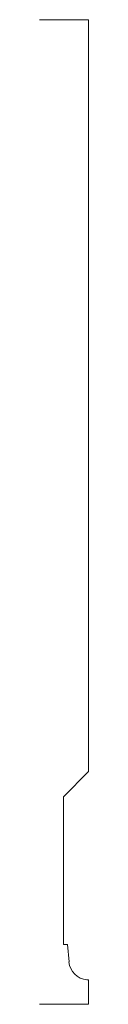
# Model space of a CAD drawing. Units: inches. Extents: x 0 to 0.12, y 0 to 2.5.
import ezdxf

# ---------------------------------------------------------------- set-up
doc = ezdxf.new("R2010")
doc.units = ezdxf.units.IN
doc.header["$LTSCALE"] = 0.375
doc.header["$MEASUREMENT"] = 0
doc.layers.get('0').update_dxf_attribs({"lineweight": 13})

msp = doc.modelspace()

# ---------------------------------------------------------------- linework, layer by layer
for p, q in [((0, 2.5), (0.125, 2.5)), ((0.125, 2.5), (0.125, 0.591)), ((0.061, 0.527), (0.125, 0.591)), ((0.061, 0.152), (0.061, 0.527)), ((0.061, 0.152), (0.0713, 0.152)), ((0.125, 0.0618), (0.125, 0)), ((0, 0), (0.125, 0))]:
    msp.add_line(p, q)
at = {"color": 1}
for p, q in [((0.0752, 0.1076), (0.0713, 0.152)), ((0.125, 0.0618), (0.1206, 0.0622))]:
    msp.add_line(p, q, dxfattribs=at)
msp.add_arc((0.125, 0.112), 0.05, 185, 265, dxfattribs=at)

doc.saveas('drawing.dxf')
